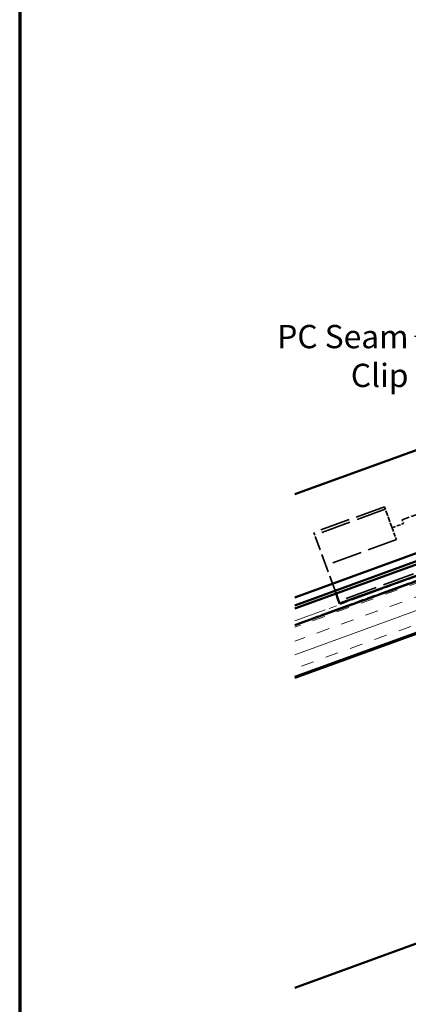
# Model space of a CAD drawing. Units: inches. Extents: x -145 to 291, y 3 to 386.
# Drawn here: x 4 to 35, y 65 to 141 of the extents above; entities that cross this region are included whole.
import ezdxf

# ---------------------------------------------------------------- set-up
doc = ezdxf.new("R2010")
doc.units = ezdxf.units.IN
doc.header["$LTSCALE"] = 15
doc.header["$MEASUREMENT"] = 0
doc.linetypes.add('DASHED', pattern=[0.2067, 0.1654, -0.0413])
doc.linetypes.add('DOUBLE_DASH_CHAIN', pattern=[1.2403, 0.6614, -0.0827, 0.1654, -0.0827, 0.1654, -0.0827])
for name, color, linetype, lineweight in [('Border (ANSI)', 7, 'Continuous', 70), ('Hatch (ANSI)', 7, 'Continuous', 18), ('Hidden (ANSI)', 7, 'DASHED', 35), ('Symbol (ANSI)', 7, 'Continuous', 25), ('Visible (ANSI)', 7, 'Continuous', 50)]:
    doc.layers.add(name, color=color, linetype=linetype, lineweight=lineweight)
doc.styles.add('Note Text (ANSI)', font='tahoma.ttf')
doc.dimstyles.new('Default (ANSI)$7', dxfattribs={"dimscale": 15, "dimtxt": 0.12, "dimasz": 0.098425, "dimexe": 0.125, "dimexo": 0.0625, "dimgap": 0.031496, "dimtad": 0, "dimtih": 1, "dimtoh": 1, "dimrnd": 1e-08, "dimzin": 4, "dimdsep": 46, "dimtxsty": 'Note Text (ANSI)', "dimcen": 0.09, "dimdle": 0.393701, "dimclrd": 256, "dimclre": 256, "dimclrt": 256, "dimadec": 0, "dimazin": 1, "dimtfac": 1, "dimtofl": 0, "dimtmove": 0, "dimatfit": 3, "dimfxl": 1, "dimtolj": 1, "dimtzin": 4, "dimlwd": -1, "dimlwe": -1, "dimarcsym": 0})

# ---------------------------------------------------------------- blocks, each defined once
blk = doc.blocks.new('Borders ATAS A Border')
at = {"layer": 'Border (ANSI)'}
blk.add_line((0.3, 10.7), (0.3, 0.3), dxfattribs=at)

msp = doc.modelspace()

# ---------------------------------------------------------------- hatches: boundary and pattern name
at = {"layer": 'Hatch (ANSI)', "true_color": 0x804000}
h = msp.add_hatch(dxfattribs=at)
h.set_pattern_fill('INSUL', color=36, scale=8, angle=20, style=0)
h.paths.add_polyline_path([(113.94511, 126.76323), (25.77784, 94.67297), (25.77784, 90.6823), (115.22769, 123.23939)])

# ---------------------------------------------------------------- linework, layer by layer
at = {"layer": 'Hidden (ANSI)', "color": 96, "ltscale": 0.937349, "true_color": 0x008000}
for p, q in [((32.70053, 103.83309), (27.23857, 101.8451)), ((32.76979, 103.64281), (27.30783, 101.65481)), ((33.62399, 101.29592), (28.16202, 99.30793))]:
    msp.add_line(p, q, dxfattribs=at)
at = {"layer": 'Hidden (ANSI)', "color": 96, "ltscale": 0.093397, "true_color": 0x008000}
for p, q in [((32.70053, 103.83309), (32.86086, 103.39261)), ((27.23857, 101.8451), (27.39889, 101.40462))]:
    msp.add_line(p, q, dxfattribs=at)
at = {"layer": 'Hidden (ANSI)', "color": 96, "ltscale": 0.159418, "true_color": 0x008000}
msp.add_line((33.29052, 102.21212), (32.86086, 103.39261), dxfattribs=at)
at = {"layer": 'Hidden (ANSI)', "color": 96, "ltscale": 0.237987, "true_color": 0x008000}
msp.add_line((34.06887, 102.81468), (35.8308, 103.45596), dxfattribs=at)
at = {"layer": 'Hidden (ANSI)', "color": 96, "ltscale": 0.037994, "true_color": 0x008000}
msp.add_line((34.06887, 102.81468), (34.17148, 102.53277), dxfattribs=at)
at = {"layer": 'Hidden (ANSI)', "color": 96, "ltscale": 0.118944, "true_color": 0x008000}
msp.add_line((33.29052, 102.21212), (34.17148, 102.53277), dxfattribs=at)
at = {"layer": 'Hidden (ANSI)', "color": 96, "ltscale": 0.123705, "true_color": 0x008000}
msp.add_line((33.29052, 102.21212), (33.62399, 101.29592), dxfattribs=at)
at = {"layer": 'Hidden (ANSI)', "color": 96, "ltscale": 0.579404, "true_color": 0x008000}
msp.add_line((28.95979, 97.1161), (27.39889, 101.40462), dxfattribs=at)
at = {"layer": 'Hidden (ANSI)', "color": 96, "ltscale": 0.991776, "true_color": 0x008000}
msp.add_line((43.6179, 101.79675), (29.17013, 96.53819), dxfattribs=at)
at = {"layer": 'Visible (ANSI)', "color": 5, "true_color": 0x0000ff}
for p, q in [((25.77784, 96.21337), (113.45004, 128.12344)), ((113.53212, 127.89791), (25.77784, 95.95797)), ((25.77784, 104.80504), (71.53733, 121.46013)), ((25.77784, 96.82107), (74.24716, 114.46246))]:
    msp.add_line(p, q, dxfattribs=at)
at = {"layer": 'Visible (ANSI)', "color": 30, "linetype": 'DOUBLE_DASH_CHAIN', "lineweight": 18, "ltscale": 0.25185, "true_color": 0xff8000}
msp.add_line((25.77784, 95.00819), (113.83738, 127.05924), dxfattribs=at)
at = {"layer": 'Visible (ANSI)', "color": 30, "linetype": 'DOUBLE_DASH_CHAIN', "lineweight": 18, "ltscale": 0.252085, "true_color": 0xff8000}
msp.add_line((113.91946, 126.83371), (25.77784, 94.75278), dxfattribs=at)
at = {"layer": 'Visible (ANSI)', "color": 36, "true_color": 0x804000}
for p, q in [((113.94511, 126.76323), (25.77784, 94.67297)), ((25.77784, 90.6823), (115.22769, 123.23939)), ((25.77784, 90.60249), (115.25334, 123.16891)), ((115.25334, 99.22491), (25.77784, 66.65849))]:
    msp.add_line(p, q, dxfattribs=at)
at = {"layer": 'Visible (ANSI)', "color": 96, "true_color": 0x008000}
for p, q in [((29.23939, 96.3479), (43.68716, 101.60646)), ((29.10087, 96.72848), (28.95979, 97.1161)), ((29.10087, 96.72848), (29.23939, 96.3479))]:
    msp.add_line(p, q, dxfattribs=at)

# ---------------------------------------------------------------- block references
at = {"xscale": 15, "yscale": 15, "zscale": 15}
msp.add_blockref('Borders ATAS A Border', (0, 0), dxfattribs=at)

# ---------------------------------------------------------------- texts
at = {"layer": 'Symbol (ANSI)', "insert": (34.56518, 117.88413), "char_height": 1.8, "width": 14.4437603, "attachment_point": 3, "style": 'Note Text (ANSI)'}
msp.add_mtext('{PC Seam Clip}', dxfattribs=at)

# ---------------------------------------------------------------- leaders
at = {"layer": 'Symbol (ANSI)', "annotation_type": 0, "has_hookline": 1, "hookline_direction": 1}
for points, text_width in [([(56.67683, 105.91928), (51.53757, 126.86244), (50.06119, 126.86244)], 19.96803), ([(38.95536, 106.10967), (36.514, 116.98413), (35.03762, 116.98413)], 14.19328)]:
    msp.add_leader(points, dimstyle='Default (ANSI)$7', override={"dimtad": 0}, dxfattribs=dict(at, text_width=text_width))

doc.saveas('drawing.dxf')
